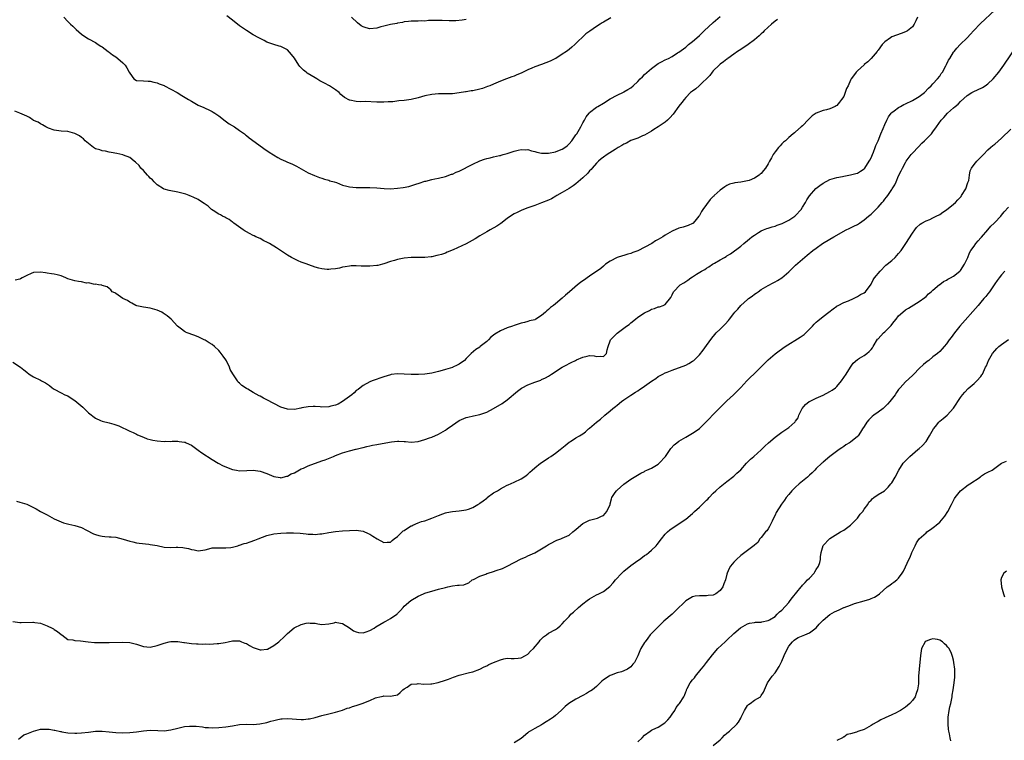
# Model space of a CAD drawing. Units: inches. Extents: x 2622000 to 2625000, y 1506000 to 1509000.
# Drawn here: x 2622467 to 2622754, y 1506508 to 1506718 of the extents above; entities that cross this region are included whole.
import ezdxf

# ---------------------------------------------------------------- set-up
doc = ezdxf.new("R2010")
doc.units = ezdxf.units.IN
doc.header["$MEASUREMENT"] = 0
doc.layers.add('LD26221506_10ft', color=101, linetype='Continuous')

msp = doc.modelspace()

# ---------------------------------------------------------------- linework, layer by layer
at = {"layer": 'LD26221506_10ft'}
for points, elevation in [([(2622465, 1506618.43), (2622467.17, 1506617), (2622468.21, 1506616.21), (2622469, 1506615.51), (2622469.75, 1506615), (2622470.48, 1506614.48), (2622471, 1506614.15), (2622473, 1506613.21), (2622473.35, 1506613), (2622474.44, 1506612.44), (2622475.63, 1506611.63), (2622476.42, 1506611), (2622477, 1506610.59), (2622479, 1506609.55), (2622480.14, 1506609), (2622481, 1506608.63), (2622482, 1506608), (2622483, 1506607.32), (2622485.32, 1506605.32), (2622487, 1506603.72), (2622489, 1506602.16), (2622490.49, 1506601.51), (2622491, 1506601.27), (2622493, 1506600.75), (2622494.42, 1506600.42), (2622495, 1506600.2), (2622495.89, 1506599.89), (2622499, 1506598.41), (2622500.01, 1506597.99), (2622501, 1506597.52), (2622501.31, 1506597.31), (2622502.09, 1506597), (2622502.71, 1506596.71), (2622503, 1506596.64), (2622504.12, 1506596.12), (2622505, 1506595.93), (2622505.72, 1506595.72), (2622507, 1506595.54), (2622509, 1506595.38), (2622509.41, 1506595.41), (2622511, 1506595.37), (2622511.42, 1506595.42), (2622513, 1506595.41), (2622513.38, 1506595.38), (2622515, 1506595.18), (2622515.13, 1506595.13), (2622515.47, 1506595), (2622517, 1506594.31), (2622519, 1506592.86), (2622520.04, 1506592.04), (2622523, 1506590.08), (2622524.77, 1506589), (2622526.24, 1506588.24), (2622527, 1506587.97), (2622527.66, 1506587.66), (2622529, 1506587.21), (2622530.08, 1506587), (2622531, 1506586.85), (2622533.13, 1506586.87), (2622535, 1506586.98), (2622537, 1506586.73), (2622539, 1506586), (2622541, 1506585.14), (2622542.82, 1506584.82), (2622543, 1506584.8), (2622544.74, 1506585.26), (2622545, 1506585.27), (2622546.09, 1506585.91), (2622547, 1506586.23), (2622547.47, 1506586.53), (2622549, 1506587.35), (2622549.61, 1506587.61), (2622551, 1506588.29), (2622555, 1506589.73), (2622555.96, 1506590.04), (2622558.34, 1506591), (2622559, 1506591.3), (2622561, 1506592.05), (2622563, 1506592.63), (2622564.9, 1506593.1), (2622565, 1506593.14), (2622566.52, 1506593.48), (2622567, 1506593.65), (2622568.13, 1506593.87), (2622569, 1506594.1), (2622569.75, 1506594.25), (2622571, 1506594.47), (2622571.44, 1506594.56), (2622575.23, 1506595.23), (2622577, 1506595.43), (2622577.44, 1506595.44), (2622579, 1506595.37), (2622579.36, 1506595.36), (2622581, 1506595.2), (2622583, 1506595.36), (2622585, 1506595.92), (2622586.39, 1506596.39), (2622587, 1506596.62), (2622589, 1506597.48), (2622591, 1506598.66), (2622591.5, 1506599), (2622593, 1506600.11), (2622595, 1506601.46), (2622597, 1506602.36), (2622597.51, 1506602.49), (2622599.17, 1506602.83), (2622601, 1506603.19), (2622603, 1506603.9), (2622605, 1506604.94), (2622607.56, 1506606.44), (2622609, 1506607.5), (2622612, 1506610), (2622613.13, 1506610.87), (2622613.35, 1506611), (2622615, 1506611.9), (2622617, 1506612.69), (2622618.74, 1506613.26), (2622619, 1506613.39), (2622620.1, 1506613.9), (2622621, 1506614.42), (2622621.85, 1506615), (2622624.99, 1506617), (2622626.33, 1506617.67), (2622627, 1506618.05), (2622627.66, 1506618.34), (2622628.83, 1506619), (2622629.16, 1506619.16), (2622631, 1506619.93), (2622632.24, 1506620.24), (2622633, 1506620.37), (2622634.31, 1506620.31), (2622635, 1506620.17), (2622636.24, 1506620.24), (2622637, 1506620.13), (2622637.89, 1506621), (2622638.06, 1506622.06), (2622638.37, 1506623), (2622639, 1506624.73), (2622639.09, 1506625), (2622641, 1506626.94), (2622643, 1506628.39), (2622643.78, 1506629), (2622644.52, 1506629.48), (2622645, 1506629.95), (2622646.35, 1506631), (2622647, 1506631.55), (2622649, 1506632.88), (2622650.47, 1506633.53), (2622651, 1506633.87), (2622651.88, 1506634.12), (2622653, 1506634.55), (2622653.36, 1506634.64), (2622654.45, 1506635), (2622655, 1506635.27), (2622656.64, 1506637.36), (2622657, 1506638.08), (2622657.41, 1506639), (2622659.38, 1506641), (2622660.41, 1506641.59), (2622661, 1506641.98), (2622661.64, 1506642.36), (2622662.45, 1506643), (2622663, 1506643.34), (2622664.08, 1506644.08), (2622665.54, 1506645), (2622666.51, 1506645.49), (2622667, 1506645.87), (2622667.76, 1506646.24), (2622668.78, 1506647), (2622669.35, 1506647.35), (2622671, 1506648.25), (2622672.29, 1506649), (2622672.77, 1506649.23), (2622673, 1506649.42), (2622673.99, 1506650.01), (2622677, 1506652.24), (2622677.88, 1506653), (2622679, 1506653.89), (2622679.58, 1506654.42), (2622680.27, 1506655), (2622681, 1506655.52), (2622682.23, 1506656.23), (2622683, 1506656.71), (2622683.64, 1506657), (2622684.61, 1506657.39), (2622685, 1506657.48), (2622686.12, 1506657.88), (2622687, 1506658.1), (2622687.65, 1506658.35), (2622689.12, 1506658.88), (2622691, 1506659.86), (2622692.79, 1506661), (2622693, 1506661.21), (2622694.63, 1506663), (2622695, 1506663.63), (2622695.86, 1506665), (2622696.24, 1506665.76), (2622697.07, 1506666.93), (2622698.93, 1506669.07), (2622700.05, 1506669.95), (2622701, 1506670.65), (2622703, 1506671.69), (2622705, 1506672.32), (2622706.61, 1506672.61), (2622707, 1506672.7), (2622709, 1506673.05), (2622710.53, 1506673.47), (2622711, 1506673.58), (2622711.91, 1506674.09), (2622713, 1506674.76), (2622713.2, 1506675), (2622714.47, 1506677), (2622714.65, 1506677.35), (2622715, 1506677.99), (2622715.37, 1506679), (2622715.64, 1506679.64), (2622716.14, 1506681), (2622716.36, 1506681.64), (2622717, 1506682.92), (2622717.86, 1506685), (2622718.51, 1506686.51), (2622719, 1506687.72), (2622719.55, 1506689), (2622720.01, 1506689.99), (2622720.79, 1506691), (2622721, 1506691.21), (2622721.72, 1506691.72), (2622723, 1506692.68), (2622723.51, 1506693), (2622724.49, 1506693.51), (2622725, 1506693.73), (2622727, 1506694.72), (2622727.52, 1506695), (2622729, 1506695.87), (2622730.52, 1506697), (2622731.7, 1506698.3), (2622732.51, 1506699), (2622733, 1506699.59), (2622734.36, 1506701), (2622735, 1506701.81), (2622735.44, 1506702.56), (2622735.78, 1506703), (2622736.8, 1506704.8), (2622737, 1506705.2), (2622737.56, 1506706.44), (2622737.94, 1506707), (2622739, 1506708.77), (2622739.16, 1506709), (2622739.99, 1506710.01), (2622740.91, 1506711), (2622743, 1506713.01), (2622743.97, 1506714.03), (2622744.82, 1506715), (2622746.86, 1506717.14), (2622751, 1506721)], 8510), ([(2622728.49, 1506719), (2622728.04, 1506717.96), (2622727.57, 1506717), (2622727, 1506716.18), (2622725.63, 1506715), (2622725.2, 1506714.8), (2622725, 1506714.68), (2622723.74, 1506714.26), (2622721, 1506713.24), (2622720.61, 1506713), (2622719, 1506711.81), (2622718.23, 1506711), (2622717, 1506709.36), (2622716.86, 1506709.14), (2622716.71, 1506709), (2622715.02, 1506706.98), (2622714.06, 1506705.94), (2622713, 1506705.16), (2622712.92, 1506705.08), (2622711, 1506703.38), (2622710.65, 1506703), (2622709.9, 1506701.9), (2622709.21, 1506701), (2622709, 1506700.61), (2622708.28, 1506699), (2622707.81, 1506698.19), (2622707.48, 1506697), (2622707, 1506695.89), (2622706.41, 1506695), (2622705.76, 1506694.24), (2622705, 1506693.29), (2622704.8, 1506693.2), (2622704.49, 1506693), (2622703, 1506692.27), (2622701.95, 1506691.95), (2622701, 1506691.77), (2622699, 1506691.06), (2622697.78, 1506690.22), (2622697, 1506689.47), (2622696.79, 1506689.21), (2622695, 1506687.32), (2622694.66, 1506687), (2622693, 1506685.58), (2622692.7, 1506685.3), (2622692.31, 1506685), (2622691, 1506683.95), (2622690.03, 1506683), (2622689.45, 1506682.55), (2622689, 1506682.06), (2622688.45, 1506681.55), (2622688.02, 1506681), (2622687, 1506679.77), (2622686.46, 1506679), (2622686.02, 1506678.02), (2622685.41, 1506677), (2622685, 1506676.27), (2622684.26, 1506675), (2622683.66, 1506674.34), (2622683, 1506673.48), (2622682.71, 1506673.29), (2622682.41, 1506673), (2622681, 1506672.06), (2622679.42, 1506671.42), (2622679, 1506671.3), (2622677, 1506670.91), (2622675.26, 1506670.74), (2622675, 1506670.64), (2622673.69, 1506670.31), (2622673, 1506669.96), (2622672.4, 1506669.6), (2622671, 1506668.6), (2622669.29, 1506667), (2622669.13, 1506666.87), (2622669, 1506666.72), (2622668.13, 1506665.87), (2622667, 1506664.44), (2622665.96, 1506663), (2622665.58, 1506662.42), (2622665, 1506661.24), (2622664.84, 1506661), (2622664.02, 1506660.02), (2622663.2, 1506659), (2622663.1, 1506658.9), (2622663, 1506658.84), (2622661.73, 1506658.27), (2622660.2, 1506657.8), (2622659, 1506657.49), (2622657, 1506656.61), (2622655, 1506655.44), (2622654.28, 1506655), (2622653, 1506654.24), (2622652.18, 1506653.82), (2622651.11, 1506653), (2622647, 1506650.94), (2622645.54, 1506650.46), (2622645, 1506650.17), (2622644.08, 1506649.92), (2622643, 1506649.57), (2622642.59, 1506649.41), (2622641, 1506648.93), (2622639, 1506647.91), (2622637.65, 1506647), (2622637, 1506646.47), (2622636.22, 1506645.78), (2622633, 1506643.51), (2622632.24, 1506643), (2622631.52, 1506642.48), (2622631, 1506642.13), (2622630.35, 1506641.65), (2622629.41, 1506641), (2622627.08, 1506639), (2622626.01, 1506637.99), (2622625, 1506637.09), (2622623, 1506635.46), (2622622.46, 1506635), (2622621.62, 1506634.38), (2622621, 1506633.78), (2622620.54, 1506633.46), (2622620.17, 1506633), (2622619, 1506632.11), (2622617.36, 1506631), (2622617.11, 1506630.89), (2622617, 1506630.82), (2622615.49, 1506630.51), (2622615, 1506630.29), (2622614.03, 1506630.03), (2622613, 1506629.86), (2622611, 1506629.19), (2622610.54, 1506629), (2622609, 1506628.47), (2622607, 1506627.62), (2622605.38, 1506626.62), (2622605, 1506626.32), (2622604.25, 1506625.75), (2622603.57, 1506625), (2622603, 1506624.49), (2622601.15, 1506623), (2622601, 1506622.89), (2622599.8, 1506622.2), (2622598.5, 1506621), (2622597, 1506619.5), (2622596.54, 1506619), (2622595, 1506617.89), (2622594.43, 1506617.57), (2622593.17, 1506617), (2622593, 1506616.94), (2622591, 1506616.37), (2622590.08, 1506616.08), (2622589, 1506615.77), (2622587, 1506615.3), (2622585, 1506615.01), (2622583.13, 1506614.87), (2622582.88, 1506614.88), (2622581, 1506614.9), (2622579, 1506615.01), (2622577, 1506615.05), (2622575.17, 1506614.83), (2622575, 1506614.79), (2622573, 1506614.17), (2622569.64, 1506613), (2622569, 1506612.74), (2622567, 1506611.68), (2622566.18, 1506611), (2622565.52, 1506610.48), (2622565, 1506610.18), (2622564.42, 1506609.58), (2622563.73, 1506609), (2622563, 1506608.48), (2622561.02, 1506606.98), (2622559.76, 1506606.23), (2622559, 1506605.92), (2622557.61, 1506605.61), (2622557, 1506605.44), (2622555, 1506605.4), (2622554.54, 1506605.46), (2622553, 1506605.51), (2622552.44, 1506605.56), (2622551, 1506605.48), (2622549.13, 1506605.13), (2622548.89, 1506605.11), (2622547, 1506604.7), (2622545, 1506604.74), (2622543, 1506605.4), (2622541, 1506606.42), (2622539, 1506607.52), (2622538.01, 1506608.01), (2622537, 1506608.57), (2622536.7, 1506608.7), (2622535, 1506609.62), (2622533.42, 1506610.58), (2622533, 1506610.82), (2622531.7, 1506611.7), (2622531, 1506612.4), (2622530.65, 1506612.65), (2622530.38, 1506613), (2622529.2, 1506614.8), (2622529.03, 1506615.03), (2622528.31, 1506616.31), (2622528.07, 1506617), (2622527.17, 1506618.83), (2622527, 1506619.13), (2622526.22, 1506620.22), (2622525.69, 1506621), (2622525.39, 1506621.39), (2622525, 1506621.88), (2622523.68, 1506623), (2622523, 1506623.6), (2622522.13, 1506624.13), (2622521, 1506624.85), (2622520.66, 1506625), (2622519, 1506625.89), (2622517.68, 1506626.32), (2622515.78, 1506627), (2622515.26, 1506627.26), (2622515, 1506627.43), (2622514.06, 1506628.06), (2622512.97, 1506628.97), (2622511.11, 1506631), (2622509.97, 1506631.97), (2622508.78, 1506632.78), (2622508.36, 1506633), (2622507, 1506633.63), (2622505, 1506634.17), (2622503, 1506634.46), (2622501.13, 1506634.87), (2622500.75, 1506635), (2622499.64, 1506635.64), (2622499, 1506635.99), (2622498.4, 1506636.4), (2622497.05, 1506637), (2622495, 1506638.44), (2622494.66, 1506638.66), (2622493.94, 1506639), (2622493.5, 1506639.5), (2622493, 1506639.98), (2622492.44, 1506640.44), (2622491, 1506640.81), (2622490.9, 1506640.9), (2622489.91, 1506641), (2622489, 1506641.18), (2622488.86, 1506641.14), (2622487, 1506641.62), (2622486.47, 1506641.53), (2622485, 1506641.87), (2622484.07, 1506641.93), (2622483, 1506642.17), (2622481, 1506642.76), (2622480.36, 1506643), (2622479, 1506643.63), (2622477.9, 1506643.9), (2622477, 1506644.15), (2622476.23, 1506644.23), (2622475, 1506644.41), (2622474.47, 1506644.47), (2622473, 1506644.7), (2622471, 1506644.58), (2622470.31, 1506644.31), (2622469, 1506643.75), (2622467.71, 1506643), (2622467.23, 1506642.77), (2622467, 1506642.69), (2622465.62, 1506642.38)], 8520), ([(2622479.79, 1506719), (2622481, 1506717.78), (2622481.79, 1506717), (2622482.42, 1506716.42), (2622483, 1506715.81), (2622483.45, 1506715.45), (2622485, 1506714.03), (2622486.51, 1506713), (2622487, 1506712.69), (2622489, 1506711.64), (2622489.85, 1506711), (2622490.55, 1506710.55), (2622491, 1506710.32), (2622492.7, 1506709), (2622492.88, 1506708.88), (2622493, 1506708.82), (2622494.04, 1506708.04), (2622495, 1506707.43), (2622495.53, 1506707), (2622497, 1506705.67), (2622497.69, 1506705), (2622498.21, 1506704.21), (2622498.87, 1506703), (2622499, 1506702.69), (2622500.25, 1506701), (2622501, 1506700.59), (2622503, 1506700.4), (2622504.34, 1506700.34), (2622505, 1506700.36), (2622506.05, 1506700.05), (2622507, 1506699.88), (2622507.6, 1506699.6), (2622509, 1506699.07), (2622509.14, 1506699), (2622512.86, 1506697), (2622514.22, 1506696.22), (2622516.15, 1506695), (2622517, 1506694.49), (2622517.94, 1506693.94), (2622519, 1506693.36), (2622520.63, 1506692.63), (2622521, 1506692.46), (2622522.04, 1506692.04), (2622523, 1506691.55), (2622523.35, 1506691.35), (2622523.85, 1506691), (2622525, 1506690.23), (2622526.78, 1506688.78), (2622527.94, 1506687.94), (2622529.49, 1506687), (2622531, 1506685.99), (2622532.42, 1506685), (2622532.73, 1506684.73), (2622533, 1506684.54), (2622533.83, 1506683.83), (2622537.71, 1506681), (2622538.47, 1506680.47), (2622539, 1506680.13), (2622539.67, 1506679.67), (2622542.14, 1506678.14), (2622543, 1506677.66), (2622544.43, 1506677), (2622545, 1506676.72), (2622546.23, 1506676.23), (2622547, 1506675.83), (2622547.59, 1506675.59), (2622549, 1506674.77), (2622551, 1506673.67), (2622552.83, 1506672.83), (2622554.27, 1506672.27), (2622555, 1506672.09), (2622555.77, 1506671.77), (2622557, 1506671.52), (2622557.35, 1506671.35), (2622558.55, 1506671), (2622559.21, 1506670.79), (2622561, 1506670.08), (2622562.23, 1506669.77), (2622563, 1506669.54), (2622565, 1506669.35), (2622569, 1506669.4), (2622571, 1506669.29), (2622573.09, 1506669.09), (2622575, 1506669.02), (2622577, 1506669.15), (2622578.63, 1506669.37), (2622580.31, 1506669.69), (2622582.37, 1506670.37), (2622583.38, 1506670.62), (2622585, 1506671.17), (2622585.23, 1506671.23), (2622587, 1506671.69), (2622587.87, 1506671.87), (2622589, 1506672.08), (2622591, 1506672.56), (2622592.78, 1506673.22), (2622593, 1506673.29), (2622594.15, 1506673.85), (2622595, 1506674.17), (2622599, 1506676.14), (2622601, 1506677.1), (2622602.41, 1506677.59), (2622603, 1506677.83), (2622603.98, 1506678.02), (2622605, 1506678.32), (2622606.69, 1506678.69), (2622607, 1506678.73), (2622607.22, 1506678.78), (2622607.85, 1506679), (2622609, 1506679.3), (2622611, 1506679.94), (2622612.21, 1506680.21), (2622613, 1506680.42), (2622614.36, 1506680.36), (2622615, 1506680.4), (2622616.03, 1506680.03), (2622617, 1506679.89), (2622617.63, 1506679.63), (2622619, 1506679.38), (2622619.34, 1506679.34), (2622621, 1506679.34), (2622623, 1506679.73), (2622624.23, 1506680.23), (2622625, 1506680.5), (2622625.76, 1506681), (2622626.45, 1506681.55), (2622627, 1506682.08), (2622627.82, 1506683), (2622629, 1506684.67), (2622629.27, 1506685), (2622629.69, 1506685.69), (2622630.44, 1506687), (2622631, 1506688.23), (2622631.48, 1506689), (2622632.01, 1506689.99), (2622632.81, 1506691), (2622633, 1506691.21), (2622635, 1506692.75), (2622635.36, 1506693), (2622637, 1506693.92), (2622639, 1506695.18), (2622641, 1506696.28), (2622642.84, 1506697.16), (2622643, 1506697.21), (2622644.09, 1506697.91), (2622645, 1506698.44), (2622645.66, 1506699), (2622647, 1506700.26), (2622647.74, 1506701), (2622648.35, 1506701.65), (2622649, 1506702.3), (2622651, 1506704.08), (2622653, 1506705.46), (2622653.97, 1506706.03), (2622655, 1506706.56), (2622655.96, 1506707), (2622657, 1506707.58), (2622658.57, 1506708.57), (2622659, 1506708.82), (2622661, 1506710.28), (2622661.8, 1506711), (2622663, 1506711.91), (2622664.2, 1506713), (2622665, 1506713.7), (2622665.64, 1506714.36), (2622666.4, 1506715), (2622669, 1506717.47), (2622671, 1506719.21)], 8540), ([(2622639.17, 1506718.83), (2622637, 1506717.5), (2622636.66, 1506717.34), (2622636.1, 1506717), (2622635, 1506716.28), (2622633.04, 1506714.96), (2622631.9, 1506714.1), (2622628.7, 1506711), (2622627.76, 1506710.24), (2622627, 1506709.57), (2622626.28, 1506709), (2622625, 1506708.17), (2622623.16, 1506707), (2622623, 1506706.91), (2622621.68, 1506706.32), (2622621, 1506705.96), (2622620.28, 1506705.72), (2622619, 1506705.22), (2622617, 1506704.52), (2622616.13, 1506704.13), (2622615, 1506703.66), (2622613.61, 1506703), (2622613, 1506702.69), (2622611.8, 1506702.2), (2622611, 1506701.85), (2622610.37, 1506701.63), (2622608.78, 1506701), (2622607, 1506700.32), (2622605, 1506699.48), (2622603.91, 1506699), (2622603.25, 1506698.75), (2622601.75, 1506698.25), (2622601, 1506698.02), (2622599, 1506697.57), (2622598.5, 1506697.5), (2622597, 1506697.22), (2622596.79, 1506697.21), (2622595, 1506696.91), (2622593, 1506696.69), (2622591, 1506696.64), (2622590.66, 1506696.66), (2622589, 1506696.63), (2622587, 1506696.49), (2622585, 1506696.07), (2622583, 1506695.49), (2622581, 1506695.02), (2622579, 1506694.75), (2622577.41, 1506694.59), (2622575.64, 1506694.36), (2622575, 1506694.3), (2622574.31, 1506694.31), (2622573, 1506694.21), (2622571.79, 1506694.21), (2622571, 1506694.27), (2622567.61, 1506694.39), (2622566.33, 1506694.33), (2622565, 1506694.43), (2622563.17, 1506694.83), (2622563, 1506694.83), (2622561.57, 1506695.57), (2622560.5, 1506696.5), (2622560.04, 1506697), (2622559, 1506697.79), (2622557.19, 1506699), (2622555.75, 1506699.75), (2622555, 1506700.12), (2622554.44, 1506700.44), (2622553.54, 1506701), (2622553, 1506701.28), (2622550.7, 1506702.7), (2622550.39, 1506703), (2622549.6, 1506703.6), (2622549, 1506704.27), (2622548.6, 1506704.6), (2622548.32, 1506705), (2622547, 1506707.08), (2622546.1, 1506708.1), (2622545, 1506709.45), (2622544.03, 1506709.97), (2622543, 1506710.47), (2622542.56, 1506710.56), (2622541.03, 1506711.03), (2622539, 1506711.72), (2622538.21, 1506712.21), (2622537, 1506712.75), (2622536.86, 1506712.86), (2622536.63, 1506713), (2622535, 1506713.85), (2622533, 1506715.08), (2622531.89, 1506715.9), (2622531, 1506716.52), (2622529, 1506718.12), (2622527.34, 1506719.34)], 8550), ([(2622597, 1506718.29), (2622595.88, 1506718.12), (2622594.04, 1506717.96), (2622593, 1506717.94), (2622592.06, 1506717.94), (2622590.04, 1506718.04), (2622589, 1506718.07), (2622587.95, 1506718.05), (2622587, 1506717.98), (2622586.01, 1506717.99), (2622585, 1506717.86), (2622584.08, 1506717.92), (2622583, 1506717.87), (2622581, 1506717.87), (2622580.27, 1506717.73), (2622579, 1506717.62), (2622578.51, 1506717.49), (2622577, 1506717.25), (2622576.8, 1506717.2), (2622575, 1506716.86), (2622573, 1506716.35), (2622572.15, 1506716.15), (2622571, 1506715.81), (2622569, 1506715.64), (2622567.9, 1506715.9), (2622567, 1506716.2), (2622566.48, 1506716.48), (2622565.37, 1506717.37), (2622563.65, 1506719)], 8560), ([(2622687.69, 1506718.31), (2622687, 1506717.85), (2622685.95, 1506717), (2622683.82, 1506715), (2622683.47, 1506714.53), (2622683, 1506714.17), (2622682.42, 1506713.58), (2622681.68, 1506713), (2622681, 1506712.39), (2622679.18, 1506711), (2622679.09, 1506710.91), (2622678.63, 1506710.63), (2622677, 1506709.55), (2622676.11, 1506709), (2622675, 1506708.25), (2622673.26, 1506707), (2622673.12, 1506706.88), (2622673, 1506706.8), (2622672.02, 1506705.98), (2622671, 1506705.26), (2622670.71, 1506705), (2622669, 1506703.34), (2622668.71, 1506703), (2622667.98, 1506702.02), (2622665, 1506699.09), (2622664.88, 1506699), (2622663.92, 1506698.08), (2622663, 1506697.46), (2622662.41, 1506697), (2622661, 1506695.55), (2622660.52, 1506695), (2622659.88, 1506694.12), (2622659, 1506693.02), (2622657.3, 1506690.7), (2622656.35, 1506689.65), (2622655.67, 1506689), (2622655, 1506688.43), (2622653, 1506687.08), (2622651.7, 1506686.3), (2622651, 1506685.81), (2622649.68, 1506685), (2622649, 1506684.62), (2622648.38, 1506684.38), (2622647, 1506683.77), (2622645.02, 1506683.02), (2622643.7, 1506682.3), (2622643, 1506681.99), (2622642.41, 1506681.59), (2622641.35, 1506681), (2622640.47, 1506680.47), (2622638.12, 1506679), (2622637, 1506678.19), (2622636.33, 1506677.67), (2622635.57, 1506677), (2622635, 1506676.44), (2622633.72, 1506675), (2622633.4, 1506674.6), (2622633, 1506674.23), (2622632.44, 1506673.56), (2622631, 1506672.14), (2622629.7, 1506671), (2622629, 1506670.42), (2622628.17, 1506669.83), (2622627, 1506669.08), (2622625, 1506667.86), (2622623.48, 1506667), (2622623.19, 1506666.81), (2622621.89, 1506666.11), (2622621, 1506665.7), (2622619, 1506664.87), (2622617, 1506664.12), (2622615, 1506663.45), (2622613.72, 1506663), (2622613, 1506662.7), (2622611.88, 1506662.12), (2622611, 1506661.68), (2622609.94, 1506661), (2622609, 1506660.35), (2622607.09, 1506658.91), (2622605.91, 1506658.09), (2622604.04, 1506657), (2622603, 1506656.43), (2622601, 1506655.27), (2622599.63, 1506654.37), (2622597, 1506652.91), (2622593.2, 1506651.2), (2622591.52, 1506650.48), (2622591, 1506650.27), (2622589.88, 1506649.88), (2622589, 1506649.62), (2622588.45, 1506649.55), (2622587, 1506649.14), (2622586.86, 1506649.14), (2622585, 1506648.95), (2622583, 1506648.98), (2622581, 1506648.97), (2622579, 1506648.8), (2622577, 1506648.42), (2622576.14, 1506648.14), (2622575, 1506647.81), (2622573, 1506647.1), (2622572.66, 1506647), (2622571.33, 1506646.67), (2622571, 1506646.6), (2622569, 1506646.42), (2622567.54, 1506646.46), (2622566.44, 1506646.44), (2622565, 1506646.54), (2622563.48, 1506646.52), (2622563, 1506646.48), (2622561.76, 1506646.24), (2622561, 1506646.13), (2622560.15, 1506645.85), (2622559, 1506645.67), (2622557.59, 1506645.59), (2622557, 1506645.48), (2622556.5, 1506645.5), (2622555, 1506645.66), (2622554.1, 1506645.9), (2622553, 1506646.15), (2622551.17, 1506646.83), (2622550.91, 1506646.91), (2622550.72, 1506647), (2622549, 1506647.65), (2622548.04, 1506648.04), (2622546.68, 1506648.68), (2622546.16, 1506649), (2622545, 1506649.67), (2622542.92, 1506651), (2622541.77, 1506651.77), (2622539.69, 1506653), (2622539, 1506653.44), (2622538.13, 1506653.87), (2622537, 1506654.48), (2622535.8, 1506655), (2622535.27, 1506655.27), (2622535, 1506655.38), (2622533.93, 1506655.93), (2622533, 1506656.43), (2622532.64, 1506656.64), (2622532.06, 1506657), (2622529.31, 1506659), (2622529.14, 1506659.14), (2622529, 1506659.24), (2622528, 1506660), (2622527, 1506660.51), (2622526.71, 1506660.71), (2622526.09, 1506661), (2622525.43, 1506661.43), (2622525, 1506661.63), (2622523.3, 1506662.7), (2622522.86, 1506663), (2622521.91, 1506663.91), (2622521, 1506664.49), (2622520.72, 1506664.72), (2622520.25, 1506665), (2622519, 1506665.83), (2622517.49, 1506666.51), (2622517, 1506666.76), (2622516.31, 1506667), (2622515.39, 1506667.39), (2622513.84, 1506667.85), (2622513, 1506668.05), (2622510.52, 1506668.52), (2622509, 1506668.91), (2622508.82, 1506669), (2622507, 1506670.17), (2622506.15, 1506671), (2622505.63, 1506671.63), (2622505, 1506672.12), (2622504.6, 1506672.6), (2622504.15, 1506673), (2622503, 1506674.28), (2622502.25, 1506675), (2622501.74, 1506675.74), (2622500.71, 1506676.71), (2622500.3, 1506677), (2622499, 1506678.08), (2622497.19, 1506678.81), (2622497, 1506678.9), (2622495.27, 1506679.27), (2622493.6, 1506679.6), (2622493, 1506679.66), (2622491.92, 1506679.92), (2622491, 1506680.04), (2622490.29, 1506680.3), (2622489, 1506680.67), (2622488.43, 1506681), (2622487, 1506682.14), (2622486.08, 1506683), (2622485.57, 1506683.57), (2622485, 1506683.93), (2622484.41, 1506684.41), (2622483, 1506685.11), (2622481, 1506685.64), (2622479, 1506685.79), (2622477, 1506686.09), (2622475.32, 1506686.68), (2622475, 1506686.81), (2622474.6, 1506687), (2622473.65, 1506687.65), (2622473, 1506687.93), (2622472.36, 1506688.36), (2622471, 1506688.92), (2622470.85, 1506689), (2622469.81, 1506689.81), (2622469, 1506690.15), (2622467.03, 1506691.03), (2622465.57, 1506691.57)], 8530), ([(2622466.03, 1506577.97), (2622467, 1506577.65), (2622469, 1506577.06), (2622470.44, 1506576.44), (2622471, 1506576.15), (2622471.73, 1506575.73), (2622473.06, 1506575), (2622475, 1506573.97), (2622477, 1506572.86), (2622479, 1506571.9), (2622479.69, 1506571.69), (2622481.23, 1506571.23), (2622483, 1506570.89), (2622485, 1506570.26), (2622486.47, 1506569.53), (2622488.48, 1506568.48), (2622489, 1506568.28), (2622490, 1506568), (2622491, 1506567.76), (2622491.72, 1506567.72), (2622493, 1506567.61), (2622493.58, 1506567.58), (2622495, 1506567.44), (2622497.09, 1506566.91), (2622499, 1506566.27), (2622499.88, 1506566.12), (2622501, 1506565.82), (2622501.72, 1506565.72), (2622504.6, 1506565.4), (2622505, 1506565.39), (2622507, 1506565.04), (2622509, 1506564.61), (2622511, 1506564.47), (2622512.55, 1506564.55), (2622513, 1506564.54), (2622514.46, 1506564.46), (2622515, 1506564.37), (2622516.15, 1506564.15), (2622517, 1506563.85), (2622517.76, 1506563.76), (2622519, 1506563.49), (2622521, 1506563.82), (2622522.06, 1506564.06), (2622523, 1506564.33), (2622524.36, 1506564.36), (2622525, 1506564.41), (2622526.34, 1506564.34), (2622527, 1506564.33), (2622528.48, 1506564.48), (2622529, 1506564.57), (2622530.46, 1506565), (2622530.88, 1506565.12), (2622531, 1506565.14), (2622532.38, 1506565.62), (2622533, 1506565.76), (2622534.13, 1506566.13), (2622535.43, 1506566.57), (2622536.47, 1506567), (2622539, 1506567.94), (2622541, 1506568.47), (2622543, 1506568.68), (2622544.73, 1506568.73), (2622546.73, 1506568.73), (2622548.64, 1506568.64), (2622550.46, 1506568.46), (2622551, 1506568.39), (2622552.34, 1506568.34), (2622553, 1506568.26), (2622554.42, 1506568.42), (2622555, 1506568.45), (2622557, 1506568.86), (2622559, 1506569.14), (2622561, 1506569.31), (2622563, 1506569.45), (2622565, 1506569.49), (2622567, 1506569.19), (2622568.52, 1506568.52), (2622569, 1506568.37), (2622569.79, 1506567.79), (2622571.14, 1506567), (2622573, 1506565.97), (2622573.99, 1506565.99), (2622575, 1506566.07), (2622575.48, 1506566.52), (2622576.04, 1506567), (2622577, 1506567.7), (2622578.34, 1506569), (2622578.7, 1506569.3), (2622579, 1506569.46), (2622579.92, 1506570.08), (2622581, 1506570.76), (2622581.18, 1506570.82), (2622581.53, 1506571), (2622583, 1506571.66), (2622584.04, 1506572.04), (2622585, 1506572.28), (2622587, 1506572.97), (2622588.44, 1506573.56), (2622589, 1506573.83), (2622590.26, 1506574.26), (2622591, 1506574.54), (2622591.36, 1506574.64), (2622593, 1506574.96), (2622595, 1506575.15), (2622597, 1506575.4), (2622597.67, 1506575.67), (2622599, 1506576.12), (2622600.43, 1506577), (2622600.78, 1506577.22), (2622601, 1506577.4), (2622601.98, 1506578.02), (2622603, 1506578.89), (2622603.18, 1506579), (2622605, 1506580.36), (2622606.16, 1506581), (2622607, 1506581.56), (2622607.92, 1506582.08), (2622609, 1506582.59), (2622609.27, 1506582.73), (2622611, 1506583.49), (2622613, 1506584.49), (2622613.83, 1506585), (2622614.52, 1506585.48), (2622615, 1506585.87), (2622615.59, 1506586.41), (2622616.28, 1506587), (2622617, 1506587.65), (2622618.7, 1506589), (2622620.05, 1506589.95), (2622621, 1506590.56), (2622621.66, 1506591), (2622623, 1506591.99), (2622624.37, 1506593), (2622625.85, 1506594.15), (2622627, 1506595.12), (2622627.37, 1506595.37), (2622629, 1506596.39), (2622630, 1506597), (2622631, 1506597.57), (2622631.83, 1506598.17), (2622632.62, 1506599), (2622633, 1506599.27), (2622634.99, 1506601), (2622636.14, 1506601.86), (2622637.4, 1506603), (2622639, 1506604.3), (2622639.78, 1506605), (2622640.48, 1506605.52), (2622641, 1506605.97), (2622642.31, 1506607), (2622643, 1506607.52), (2622645, 1506608.88), (2622646.31, 1506609.69), (2622647, 1506610.15), (2622647.53, 1506610.47), (2622648.31, 1506611), (2622649, 1506611.48), (2622651, 1506612.91), (2622652.24, 1506613.76), (2622653, 1506614.26), (2622654.34, 1506615), (2622655, 1506615.33), (2622655.53, 1506615.53), (2622657, 1506616.15), (2622661, 1506617.62), (2622661.92, 1506618.08), (2622663, 1506618.72), (2622663.32, 1506619), (2622665, 1506620.62), (2622666.05, 1506621.95), (2622667, 1506623.32), (2622668.55, 1506625.45), (2622669.47, 1506626.53), (2622669.9, 1506627), (2622671, 1506628.11), (2622671.86, 1506629), (2622672.44, 1506629.56), (2622673.4, 1506630.6), (2622673.7, 1506631), (2622675, 1506632.61), (2622675.29, 1506633), (2622676.12, 1506633.88), (2622677, 1506634.99), (2622679, 1506636.75), (2622679.32, 1506637), (2622680.32, 1506637.68), (2622681, 1506638.27), (2622681.46, 1506638.54), (2622682.04, 1506639), (2622683, 1506639.66), (2622685, 1506640.83), (2622686.46, 1506641.54), (2622687, 1506641.86), (2622687.76, 1506642.24), (2622689, 1506643.05), (2622691, 1506644.79), (2622692.12, 1506645.88), (2622693, 1506646.7), (2622695, 1506648.52), (2622696.34, 1506649.66), (2622698.02, 1506651), (2622699, 1506651.72), (2622700.84, 1506653), (2622703, 1506654.31), (2622704.16, 1506655), (2622707.74, 1506657), (2622708.59, 1506657.41), (2622709, 1506657.58), (2622709.92, 1506658.08), (2622711, 1506658.6), (2622711.58, 1506659), (2622713, 1506659.9), (2622714.26, 1506661), (2622715, 1506661.62), (2622715.71, 1506662.29), (2622716.36, 1506663), (2622717, 1506663.65), (2622718.21, 1506665), (2622718.57, 1506665.43), (2622719, 1506665.99), (2622719.48, 1506666.52), (2622719.82, 1506667), (2622721, 1506668.82), (2622721.14, 1506669), (2622721.87, 1506670.13), (2622722.28, 1506671), (2622723, 1506672.74), (2622723.77, 1506674.23), (2622724.13, 1506675), (2622725, 1506676.64), (2622725.23, 1506677), (2622726.69, 1506679), (2622727, 1506679.36), (2622728.75, 1506681.25), (2622729.75, 1506682.25), (2622730.59, 1506683), (2622732.56, 1506685), (2622733, 1506685.56), (2622734.06, 1506687), (2622735.42, 1506689), (2622736.22, 1506689.78), (2622737.28, 1506691), (2622739, 1506692.56), (2622739.46, 1506693), (2622740.31, 1506693.69), (2622741, 1506694.46), (2622743, 1506696.17), (2622744.31, 1506697), (2622744.75, 1506697.25), (2622747.46, 1506698.54), (2622748.19, 1506699), (2622749, 1506699.56), (2622750.52, 1506701), (2622752.17, 1506703), (2622753.64, 1506705), (2622757.74, 1506711)], 8500), ([(2622465, 1506542.86), (2622467, 1506542.58), (2622467.43, 1506542.57), (2622470.76, 1506542.76), (2622471, 1506542.74), (2622471.34, 1506542.66), (2622473, 1506542.4), (2622473.98, 1506542.02), (2622475, 1506541.65), (2622476.46, 1506541), (2622476.79, 1506540.79), (2622477, 1506540.62), (2622477.97, 1506539.97), (2622479, 1506539.16), (2622479.26, 1506539), (2622481, 1506537.68), (2622482.43, 1506537.57), (2622483, 1506537.39), (2622484.71, 1506537.29), (2622486.94, 1506536.94), (2622488.76, 1506536.76), (2622489, 1506536.79), (2622490.78, 1506536.78), (2622491, 1506536.8), (2622493, 1506536.81), (2622497, 1506536.89), (2622499, 1506536.75), (2622501, 1506536.28), (2622503, 1506535.66), (2622505, 1506535.44), (2622507, 1506535.87), (2622508.42, 1506536.42), (2622509, 1506536.62), (2622510.52, 1506537), (2622511, 1506537.1), (2622513, 1506537.07), (2622513.65, 1506537), (2622514.82, 1506536.82), (2622515, 1506536.78), (2622517, 1506536.52), (2622518.42, 1506536.42), (2622519, 1506536.41), (2622520.35, 1506536.35), (2622521, 1506536.38), (2622522.35, 1506536.35), (2622524.45, 1506536.45), (2622525, 1506536.52), (2622526.81, 1506536.81), (2622527.74, 1506537), (2622529, 1506537.3), (2622530.7, 1506537.3), (2622531, 1506537.29), (2622531.55, 1506537), (2622532.59, 1506536.59), (2622533, 1506536.48), (2622533.91, 1506535.91), (2622535, 1506535.32), (2622535.82, 1506535), (2622537, 1506534.67), (2622537.31, 1506534.69), (2622539, 1506534.86), (2622539.11, 1506534.89), (2622541, 1506535.93), (2622542.41, 1506537), (2622542.71, 1506537.29), (2622543.79, 1506538.21), (2622545, 1506539.43), (2622546.95, 1506541.05), (2622549, 1506542.05), (2622550.42, 1506542.42), (2622551, 1506542.52), (2622551.59, 1506542.41), (2622553, 1506542.43), (2622553.78, 1506542.22), (2622555, 1506542.06), (2622557, 1506542.23), (2622558.55, 1506542.55), (2622559, 1506542.67), (2622559.36, 1506542.64), (2622561, 1506542.37), (2622563, 1506541.06), (2622564.16, 1506540.16), (2622565, 1506539.85), (2622565.66, 1506539.66), (2622567, 1506539.62), (2622567.88, 1506539.88), (2622569, 1506540.3), (2622570.22, 1506541), (2622570.67, 1506541.33), (2622573, 1506542.75), (2622573.65, 1506543), (2622575, 1506543.79), (2622576.82, 1506545), (2622576.92, 1506545.08), (2622577, 1506545.21), (2622577.92, 1506546.08), (2622578.65, 1506547), (2622579, 1506547.35), (2622580.89, 1506549), (2622583, 1506550.25), (2622584.62, 1506551), (2622585, 1506551.16), (2622585.24, 1506551.24), (2622587, 1506551.76), (2622589, 1506552.28), (2622591, 1506552.85), (2622591.69, 1506553), (2622593, 1506553.33), (2622594.54, 1506553.46), (2622595, 1506553.54), (2622596.38, 1506553.62), (2622597, 1506553.84), (2622597.79, 1506554.21), (2622598.82, 1506555), (2622599.16, 1506555.16), (2622601, 1506556.14), (2622602.73, 1506556.73), (2622603, 1506556.85), (2622603.46, 1506557), (2622605, 1506557.45), (2622605.73, 1506557.73), (2622607.62, 1506558.38), (2622609, 1506559.04), (2622611, 1506560.08), (2622613, 1506561.14), (2622614.3, 1506561.7), (2622615, 1506562.04), (2622615.67, 1506562.33), (2622617, 1506562.96), (2622619, 1506564.06), (2622620.4, 1506565), (2622621, 1506565.38), (2622621.76, 1506565.76), (2622623, 1506566.42), (2622623.4, 1506566.6), (2622624.65, 1506567), (2622625, 1506567.14), (2622627, 1506568.11), (2622628.13, 1506569), (2622628.58, 1506569.42), (2622629, 1506569.74), (2622630.42, 1506571), (2622631, 1506571.45), (2622631.83, 1506571.83), (2622633, 1506572.47), (2622634.89, 1506572.89), (2622635.29, 1506573), (2622636.45, 1506573.55), (2622637, 1506573.84), (2622638.03, 1506575), (2622638.95, 1506577), (2622639, 1506577.16), (2622639.33, 1506578.67), (2622639.47, 1506579), (2622640.46, 1506580.46), (2622640.8, 1506581), (2622641, 1506581.18), (2622641.99, 1506582.01), (2622643, 1506582.9), (2622645, 1506584.38), (2622645.92, 1506585), (2622647.86, 1506586.14), (2622649, 1506586.65), (2622649.21, 1506586.79), (2622649.64, 1506587), (2622651, 1506587.57), (2622653, 1506588.75), (2622653.29, 1506589), (2622655.06, 1506590.94), (2622656.65, 1506593.35), (2622657.63, 1506594.37), (2622658.38, 1506595), (2622659, 1506595.45), (2622661, 1506596.64), (2622663, 1506597.76), (2622663.77, 1506598.23), (2622665, 1506599.18), (2622666.95, 1506601.05), (2622667.95, 1506602.05), (2622668.82, 1506603), (2622671, 1506605.25), (2622671.89, 1506606.11), (2622673, 1506607.23), (2622674.94, 1506609), (2622675.94, 1506610.06), (2622677, 1506611.11), (2622678.77, 1506613), (2622679, 1506613.22), (2622679.86, 1506614.14), (2622680.78, 1506615), (2622682.84, 1506617), (2622683.9, 1506618.1), (2622685, 1506619.13), (2622687, 1506620.88), (2622688.2, 1506621.8), (2622689.94, 1506623), (2622694.28, 1506625.72), (2622695.46, 1506626.54), (2622697, 1506628.07), (2622697.9, 1506629), (2622698.43, 1506629.57), (2622699, 1506630.13), (2622699.47, 1506630.53), (2622701, 1506631.77), (2622702.63, 1506633), (2622703.96, 1506634.04), (2622705, 1506634.77), (2622705.14, 1506634.86), (2622705.41, 1506635), (2622707, 1506635.89), (2622708.36, 1506636.36), (2622709.86, 1506637), (2622711, 1506637.56), (2622711.86, 1506638.14), (2622713, 1506638.72), (2622713.36, 1506639), (2622715, 1506641.19), (2622715.57, 1506642.43), (2622715.99, 1506643), (2622717.65, 1506645), (2622719.3, 1506646.7), (2622719.7, 1506647), (2622721, 1506648.12), (2622721.95, 1506649), (2622723, 1506650.11), (2622723.71, 1506651), (2622725.1, 1506653), (2622727, 1506656.02), (2622727.68, 1506657), (2622728.25, 1506657.75), (2622729.28, 1506658.72), (2622729.72, 1506659), (2622731, 1506659.67), (2622732.07, 1506660.07), (2622733, 1506660.48), (2622733.97, 1506661), (2622735, 1506661.49), (2622735.87, 1506662.13), (2622737, 1506662.89), (2622739, 1506664.52), (2622739.53, 1506665), (2622740.25, 1506665.75), (2622741.21, 1506666.79), (2622741.36, 1506667), (2622742.57, 1506669), (2622743.2, 1506670.8), (2622743.3, 1506671), (2622743.45, 1506671.45), (2622743.65, 1506673), (2622743.82, 1506674.18), (2622744.24, 1506675), (2622745, 1506676.05), (2622745.8, 1506677), (2622746.38, 1506677.62), (2622747, 1506678.24), (2622747.71, 1506679), (2622749, 1506680.3), (2622749.75, 1506681), (2622750.42, 1506681.58), (2622751, 1506682.04), (2622753, 1506683.73), (2622755.65, 1506686.35)], 8490), ([(2622466.61, 1506508.61), (2622467.11, 1506509), (2622468.13, 1506509.87), (2622469, 1506510.15), (2622471, 1506510.98), (2622473, 1506511.5), (2622473.56, 1506511.56), (2622475, 1506511.58), (2622475.54, 1506511.54), (2622477, 1506511.25), (2622477.23, 1506511.23), (2622478.86, 1506510.86), (2622479, 1506510.82), (2622479.22, 1506510.78), (2622481, 1506510.49), (2622483, 1506510.35), (2622483.61, 1506510.39), (2622485, 1506510.44), (2622487, 1506510.7), (2622489, 1506510.93), (2622491, 1506510.95), (2622493, 1506510.78), (2622495, 1506510.58), (2622497, 1506510.48), (2622499, 1506510.55), (2622501, 1506510.79), (2622503, 1506511.08), (2622505, 1506511.23), (2622507.17, 1506511.17), (2622509, 1506511.09), (2622511, 1506511.31), (2622513, 1506511.83), (2622515, 1506512.3), (2622516.41, 1506512.41), (2622517, 1506512.45), (2622518.37, 1506512.37), (2622520.19, 1506512.19), (2622521, 1506512.06), (2622522.01, 1506512.01), (2622523, 1506511.94), (2622525, 1506511.99), (2622527, 1506512.19), (2622529, 1506512.55), (2622531, 1506512.88), (2622533, 1506512.98), (2622535, 1506512.93), (2622536.95, 1506513.05), (2622539, 1506513.49), (2622540.15, 1506513.85), (2622541, 1506514.05), (2622541.74, 1506514.26), (2622543, 1506514.51), (2622543.44, 1506514.56), (2622545, 1506514.65), (2622549, 1506514.34), (2622549.63, 1506514.37), (2622551, 1506514.5), (2622551.42, 1506514.58), (2622553.03, 1506514.97), (2622555, 1506515.53), (2622557, 1506516), (2622559, 1506516.5), (2622561, 1506517.11), (2622562.39, 1506517.61), (2622563, 1506517.79), (2622563.9, 1506518.1), (2622565, 1506518.44), (2622566.7, 1506519), (2622569, 1506519.93), (2622570.66, 1506520.66), (2622571, 1506520.79), (2622571.92, 1506521), (2622572.82, 1506521.18), (2622573, 1506521.25), (2622574.85, 1506521.15), (2622576.57, 1506521.43), (2622577, 1506521.58), (2622577.75, 1506522.25), (2622578.61, 1506523), (2622579, 1506523.29), (2622579.79, 1506523.79), (2622581, 1506524.6), (2622582.78, 1506524.78), (2622583, 1506524.83), (2622584.67, 1506524.67), (2622586.75, 1506524.75), (2622587, 1506524.77), (2622588.86, 1506525.14), (2622591, 1506525.79), (2622591.88, 1506526.12), (2622593.32, 1506526.68), (2622595, 1506527.3), (2622598.03, 1506528.03), (2622599, 1506528.21), (2622601, 1506529.02), (2622602.31, 1506529.69), (2622603, 1506529.99), (2622603.64, 1506530.36), (2622605.03, 1506530.97), (2622607, 1506531.75), (2622608, 1506532), (2622609, 1506532.2), (2622610.14, 1506532.14), (2622611, 1506532.15), (2622612.19, 1506532.19), (2622613, 1506532.33), (2622614.33, 1506533), (2622615, 1506533.39), (2622615.78, 1506534.22), (2622616.61, 1506535), (2622618.26, 1506537), (2622618.56, 1506537.44), (2622619, 1506537.86), (2622619.56, 1506538.44), (2622620.39, 1506539), (2622621, 1506539.47), (2622623, 1506540.61), (2622623.6, 1506541), (2622624.37, 1506541.63), (2622625, 1506542.25), (2622625.67, 1506543), (2622627, 1506544.38), (2622627.56, 1506545), (2622628.33, 1506545.67), (2622629.77, 1506547), (2622631, 1506548.02), (2622632.25, 1506549), (2622633, 1506549.55), (2622635, 1506550.71), (2622635.65, 1506551), (2622637, 1506551.66), (2622638.91, 1506553.09), (2622639.85, 1506554.15), (2622640.5, 1506555), (2622642.37, 1506557), (2622643, 1506557.59), (2622645, 1506559.26), (2622647, 1506560.68), (2622647.49, 1506561), (2622648.38, 1506561.62), (2622649, 1506562.11), (2622649.54, 1506562.46), (2622650.25, 1506563), (2622651, 1506563.69), (2622652.33, 1506565), (2622652.66, 1506565.34), (2622653.91, 1506567), (2622655, 1506568.32), (2622655.66, 1506569), (2622656.4, 1506569.6), (2622657, 1506570.13), (2622661, 1506572.72), (2622663, 1506574.4), (2622663.57, 1506575), (2622665, 1506576.26), (2622666.39, 1506577.61), (2622667, 1506578.23), (2622667.41, 1506578.59), (2622667.82, 1506579), (2622669, 1506580.3), (2622669.78, 1506581), (2622671, 1506582.13), (2622671.46, 1506582.54), (2622673, 1506583.69), (2622675, 1506585.23), (2622675.89, 1506586.11), (2622677, 1506587.13), (2622678.73, 1506589), (2622679.84, 1506590.16), (2622680.86, 1506591), (2622683, 1506592.92), (2622684.03, 1506593.97), (2622685.08, 1506594.92), (2622687, 1506596.64), (2622689, 1506598.11), (2622689.58, 1506598.42), (2622691, 1506599.47), (2622692.77, 1506601), (2622692.89, 1506601.11), (2622693, 1506601.29), (2622693.71, 1506602.29), (2622693.95, 1506603), (2622694.9, 1506605), (2622695.88, 1506606.12), (2622696.92, 1506607), (2622697, 1506607.05), (2622699, 1506607.95), (2622701, 1506608.82), (2622703, 1506609.88), (2622703.69, 1506610.31), (2622704.61, 1506611), (2622705, 1506611.35), (2622706.41, 1506613), (2622707.74, 1506615), (2622708.99, 1506617.01), (2622709.8, 1506618.2), (2622711, 1506619.28), (2622711.61, 1506619.61), (2622713, 1506620.46), (2622713.74, 1506621), (2622714.42, 1506621.58), (2622715, 1506622.19), (2622715.35, 1506622.65), (2622715.57, 1506623), (2622716.85, 1506625.15), (2622717, 1506625.29), (2622717.81, 1506626.19), (2622718.63, 1506627), (2622719, 1506627.32), (2622720.63, 1506629), (2622720.8, 1506629.2), (2622721, 1506629.47), (2622721.72, 1506630.28), (2622722.28, 1506631), (2622723, 1506631.96), (2622724.25, 1506633), (2622725, 1506633.69), (2622725.84, 1506634.16), (2622729, 1506636.1), (2622730.64, 1506637.36), (2622731, 1506637.62), (2622731.66, 1506638.34), (2622732.49, 1506639), (2622733, 1506639.47), (2622734.93, 1506641.07), (2622735, 1506641.11), (2622736.06, 1506641.94), (2622737, 1506642.35), (2622737.37, 1506642.63), (2622738.16, 1506643), (2622739, 1506643.56), (2622740.87, 1506645), (2622741, 1506645.15), (2622742.24, 1506647), (2622743, 1506648.55), (2622743.18, 1506649), (2622743.65, 1506650.35), (2622744.08, 1506651), (2622745, 1506652.27), (2622745.49, 1506653), (2622746.16, 1506653.84), (2622747, 1506654.73), (2622747.11, 1506654.89), (2622748.95, 1506657), (2622749.87, 1506658.13), (2622750.84, 1506659), (2622751, 1506659.19), (2622752.74, 1506661), (2622753, 1506661.28), (2622753.74, 1506662.26), (2622755, 1506663.62)], 8480), ([(2622753.98, 1506645), (2622753, 1506643.95), (2622752.25, 1506643), (2622751.74, 1506642.26), (2622751, 1506641.27), (2622749.48, 1506639), (2622749, 1506638.35), (2622748.41, 1506637.59), (2622747.87, 1506637), (2622747, 1506635.95), (2622746.13, 1506635), (2622740.87, 1506629), (2622739.26, 1506627), (2622738.32, 1506625.68), (2622737.77, 1506625), (2622737, 1506623.86), (2622736.28, 1506623), (2622735.68, 1506622.32), (2622735, 1506621.58), (2622734.34, 1506621), (2622733, 1506619.99), (2622731.76, 1506619), (2622731.3, 1506618.7), (2622730.21, 1506617.79), (2622729, 1506616.61), (2622727.4, 1506615), (2622727, 1506614.55), (2622725, 1506612.72), (2622723.42, 1506611), (2622723, 1506610.52), (2622722.37, 1506609.63), (2622721.98, 1506609), (2622720.48, 1506607), (2622719.75, 1506606.25), (2622719, 1506605.44), (2622718.47, 1506605), (2622717, 1506603.89), (2622715.76, 1506603), (2622715.33, 1506602.67), (2622715, 1506602.3), (2622714.3, 1506601.7), (2622713.73, 1506601), (2622713, 1506599.77), (2622712.52, 1506599), (2622711.89, 1506598.11), (2622711.18, 1506597), (2622711, 1506596.83), (2622709, 1506595.19), (2622708.74, 1506595), (2622707.62, 1506594.38), (2622707, 1506593.91), (2622706.45, 1506593.55), (2622705.69, 1506593), (2622702.99, 1506591), (2622701, 1506589.32), (2622700.86, 1506589.14), (2622700.66, 1506589), (2622699, 1506587.44), (2622698.56, 1506587), (2622697.82, 1506586.18), (2622697, 1506585.51), (2622696.76, 1506585.24), (2622696.42, 1506585), (2622695, 1506583.77), (2622694.06, 1506583), (2622693, 1506582.08), (2622691.92, 1506581), (2622691, 1506579.95), (2622690.26, 1506579), (2622689.75, 1506578.25), (2622688.9, 1506577.1), (2622687.37, 1506574.63), (2622687, 1506573.92), (2622686.58, 1506573), (2622686.13, 1506572.13), (2622685.59, 1506571), (2622685.42, 1506570.58), (2622685, 1506569.95), (2622684.64, 1506569.36), (2622684.25, 1506569), (2622683, 1506567.35), (2622682.59, 1506567), (2622682.03, 1506565.97), (2622681, 1506565.19), (2622680.91, 1506565.09), (2622679, 1506563.64), (2622678.22, 1506563), (2622677, 1506562.18), (2622675.77, 1506561), (2622675, 1506560.19), (2622674.04, 1506559), (2622673.66, 1506558.34), (2622673.07, 1506557), (2622673, 1506556.69), (2622672.53, 1506555), (2622672.09, 1506553.91), (2622671.8, 1506553), (2622671, 1506551.98), (2622669.79, 1506551), (2622669, 1506550.62), (2622667.53, 1506550.47), (2622667, 1506550.35), (2622665, 1506550.41), (2622663.76, 1506550.24), (2622663, 1506550.09), (2622661, 1506548.9), (2622658, 1506546), (2622657, 1506545.05), (2622654.65, 1506543), (2622652.53, 1506541), (2622650.65, 1506539), (2622649.96, 1506538.04), (2622649.14, 1506537), (2622649, 1506536.74), (2622647.93, 1506535), (2622647.61, 1506534.39), (2622647, 1506532.87), (2622646.06, 1506531), (2622645.56, 1506530.44), (2622645, 1506529.69), (2622644.07, 1506529), (2622643, 1506528.51), (2622642.28, 1506528.28), (2622641, 1506527.97), (2622639.3, 1506527.3), (2622639, 1506527.21), (2622638.67, 1506527), (2622637, 1506525.87), (2622636.52, 1506525.48), (2622636.07, 1506525), (2622635, 1506523.99), (2622633.79, 1506523), (2622633.33, 1506522.67), (2622633, 1506522.47), (2622632.07, 1506521.93), (2622631, 1506521.37), (2622629, 1506520.29), (2622626.93, 1506519), (2622625.87, 1506518.13), (2622624.69, 1506517), (2622623, 1506515.48), (2622622.42, 1506515), (2622621.58, 1506514.42), (2622620.36, 1506513.64), (2622619.26, 1506513), (2622619, 1506512.83), (2622617, 1506511.69), (2622615.71, 1506511), (2622615.29, 1506510.71), (2622615, 1506510.46), (2622613, 1506508.85), (2622611, 1506507.58)], 8470), ([(2622647, 1506507.84), (2622648.29, 1506509), (2622649, 1506509.76), (2622650.58, 1506511), (2622651, 1506511.28), (2622651.43, 1506511.43), (2622653, 1506512.16), (2622654.36, 1506513), (2622654.73, 1506513.27), (2622655, 1506513.44), (2622655.76, 1506514.24), (2622656.43, 1506515), (2622657, 1506515.86), (2622657.8, 1506517), (2622658.19, 1506517.81), (2622659, 1506518.79), (2622659.1, 1506518.9), (2622659.21, 1506519), (2622660.47, 1506521), (2622660.66, 1506521.34), (2622661, 1506522.42), (2622661.18, 1506522.82), (2622661.21, 1506523), (2622661.42, 1506523.42), (2622662.29, 1506525), (2622663, 1506525.95), (2622663.5, 1506526.5), (2622663.81, 1506527), (2622665.48, 1506529), (2622666.19, 1506529.81), (2622667.08, 1506530.92), (2622668.82, 1506533.18), (2622670.37, 1506535), (2622672.44, 1506537), (2622673, 1506537.5), (2622675, 1506539.4), (2622676.93, 1506541.07), (2622679, 1506542.19), (2622679.6, 1506542.4), (2622681, 1506542.66), (2622681.29, 1506542.71), (2622683, 1506542.72), (2622683.2, 1506542.8), (2622685, 1506543.18), (2622685.39, 1506543.39), (2622687, 1506544.41), (2622687.63, 1506545), (2622688.3, 1506545.7), (2622689, 1506546.2), (2622691, 1506548.47), (2622691.43, 1506549), (2622692.1, 1506549.9), (2622694.61, 1506553), (2622694.77, 1506553.23), (2622695, 1506553.47), (2622695.77, 1506554.23), (2622696.5, 1506555), (2622697, 1506555.57), (2622698.41, 1506557), (2622698.61, 1506557.39), (2622699, 1506558.01), (2622699.7, 1506559), (2622700.06, 1506560.06), (2622700.27, 1506561), (2622700.23, 1506561.77), (2622700.48, 1506563), (2622701, 1506565.02), (2622702.84, 1506567), (2622703, 1506567.11), (2622706.07, 1506569), (2622707, 1506569.49), (2622707.86, 1506570.14), (2622709, 1506570.94), (2622711, 1506573.01), (2622711.82, 1506574.18), (2622712.56, 1506575), (2622713, 1506575.63), (2622714.01, 1506577), (2622714.36, 1506577.64), (2622715, 1506578.29), (2622715.33, 1506578.67), (2622715.83, 1506579), (2622717, 1506579.87), (2622718.86, 1506581), (2622719, 1506581.1), (2622719.95, 1506582.05), (2622720.77, 1506583), (2622721, 1506583.35), (2622721.99, 1506585), (2622723.05, 1506587), (2622724.37, 1506589), (2622724.66, 1506589.34), (2622725, 1506589.75), (2622726.27, 1506591), (2622728.58, 1506593), (2622729, 1506593.35), (2622729.86, 1506594.14), (2622731, 1506595.4), (2622731.99, 1506597), (2622733.15, 1506599), (2622733.76, 1506599.76), (2622734.72, 1506601), (2622735, 1506601.28), (2622735.97, 1506602.03), (2622737.13, 1506603), (2622738.98, 1506605.02), (2622739.81, 1506606.19), (2622740.22, 1506607), (2622741, 1506608.2), (2622741.63, 1506609), (2622742.27, 1506609.73), (2622743.24, 1506610.76), (2622745, 1506612.23), (2622745.83, 1506613), (2622747, 1506614.32), (2622747.26, 1506614.74), (2622747.47, 1506615), (2622748.36, 1506617), (2622748.58, 1506617.42), (2622749.21, 1506619), (2622750.4, 1506621), (2622751, 1506621.8), (2622751.59, 1506622.41), (2622752.22, 1506623), (2622753, 1506623.65), (2622755, 1506625.1)], 8460), ([(2622669, 1506506.74), (2622671, 1506508.43), (2622671.56, 1506509), (2622672.25, 1506509.75), (2622673, 1506510.35), (2622673.33, 1506510.67), (2622673.73, 1506511), (2622675.88, 1506513), (2622676.38, 1506513.62), (2622677, 1506514.77), (2622677.14, 1506515), (2622678.12, 1506517), (2622679, 1506518.44), (2622679.27, 1506518.73), (2622679.72, 1506519), (2622681, 1506519.94), (2622682.72, 1506521), (2622682.86, 1506521.14), (2622683, 1506521.33), (2622683.64, 1506522.36), (2622683.97, 1506523), (2622684.79, 1506525), (2622686.17, 1506527), (2622687, 1506527.92), (2622688.25, 1506529.75), (2622689, 1506531.31), (2622689.71, 1506533), (2622690.59, 1506535), (2622691, 1506535.75), (2622692.1, 1506537), (2622692.57, 1506537.43), (2622693, 1506537.79), (2622693.77, 1506538.23), (2622695.65, 1506539), (2622697, 1506539.6), (2622699, 1506541.1), (2622699.88, 1506542.12), (2622700.69, 1506543), (2622701, 1506543.3), (2622703, 1506544.98), (2622704.3, 1506545.7), (2622705, 1506546.06), (2622705.69, 1506546.31), (2622707, 1506546.94), (2622707.14, 1506547), (2622709, 1506547.68), (2622710.13, 1506548.13), (2622713, 1506548.91), (2622714.58, 1506549.42), (2622715, 1506549.57), (2622715.97, 1506550.03), (2622717, 1506550.69), (2622717.39, 1506551), (2622719.69, 1506553), (2622720.47, 1506553.53), (2622721, 1506553.94), (2622721.65, 1506554.35), (2622722.44, 1506555), (2622723, 1506555.5), (2622724.03, 1506557), (2622724.39, 1506557.61), (2622725, 1506558.84), (2622725.95, 1506561), (2622726.32, 1506561.68), (2622726.88, 1506563), (2622727.79, 1506565), (2622728.21, 1506565.79), (2622729, 1506566.97), (2622731, 1506568.79), (2622731.27, 1506569), (2622732.27, 1506569.73), (2622733.43, 1506570.57), (2622733.98, 1506571), (2622735, 1506571.88), (2622736.01, 1506573), (2622736.45, 1506573.55), (2622737.34, 1506575), (2622738.39, 1506577), (2622739.27, 1506578.73), (2622739.45, 1506579), (2622741, 1506581), (2622743.31, 1506582.69), (2622743.79, 1506583), (2622746.76, 1506585), (2622746.89, 1506585.11), (2622748.05, 1506585.95), (2622749, 1506586.45), (2622750.26, 1506587), (2622751, 1506587.61), (2622753, 1506589), (2622754.4, 1506589.6)], 8450), ([(2622754.46, 1506557.54), (2622753.69, 1506557), (2622753, 1506555.68), (2622752.74, 1506555), (2622752.93, 1506553), (2622753.51, 1506551), (2622753.86, 1506550.14)], 8450), ([(2622738.17, 1506508.17), (2622738.01, 1506509), (2622737.83, 1506510.17), (2622737.62, 1506511), (2622737.54, 1506511.54), (2622737.43, 1506513), (2622737.43, 1506515), (2622737.7, 1506517), (2622737.92, 1506518.08), (2622738.17, 1506519), (2622738.51, 1506520.51), (2622738.57, 1506521), (2622738.57, 1506521.43), (2622738.89, 1506523), (2622739.19, 1506525), (2622739.34, 1506526.66), (2622739.39, 1506527), (2622739.4, 1506527.4), (2622739.37, 1506529), (2622739.13, 1506531), (2622739, 1506531.64), (2622738.7, 1506532.7), (2622738.64, 1506533), (2622738.39, 1506533.61), (2622737.72, 1506535), (2622737.38, 1506535.38), (2622737, 1506535.91), (2622736.36, 1506536.36), (2622735.82, 1506537), (2622735, 1506537.51), (2622734.34, 1506537.66), (2622733, 1506537.87), (2622732.31, 1506537.69), (2622731, 1506537.21), (2622730.7, 1506537), (2622729.65, 1506535), (2622729.33, 1506533), (2622728.98, 1506529), (2622728.84, 1506527), (2622728.77, 1506525.23), (2622728.78, 1506524.78), (2622728.54, 1506523), (2622728.08, 1506521.92), (2622727.81, 1506521), (2622727, 1506519.84), (2622726.31, 1506519), (2622725, 1506517.93), (2622724.42, 1506517.58), (2622723.58, 1506517), (2622723, 1506516.66), (2622722.33, 1506516.33), (2622721, 1506515.71), (2622719.13, 1506514.87), (2622717.79, 1506514.21), (2622717, 1506513.76), (2622716.48, 1506513.52), (2622715.59, 1506513), (2622715, 1506512.56), (2622713, 1506511.47), (2622711.4, 1506511), (2622711.11, 1506510.89), (2622710.69, 1506510.69), (2622709, 1506510.2), (2622708.04, 1506509.96), (2622707, 1506509.2), (2622706.83, 1506509.17), (2622706.64, 1506509), (2622705, 1506508.19)], 8440)]:
    msp.add_lwpolyline(points, dxfattribs=dict(at, elevation=elevation))

doc.saveas('drawing.dxf')
